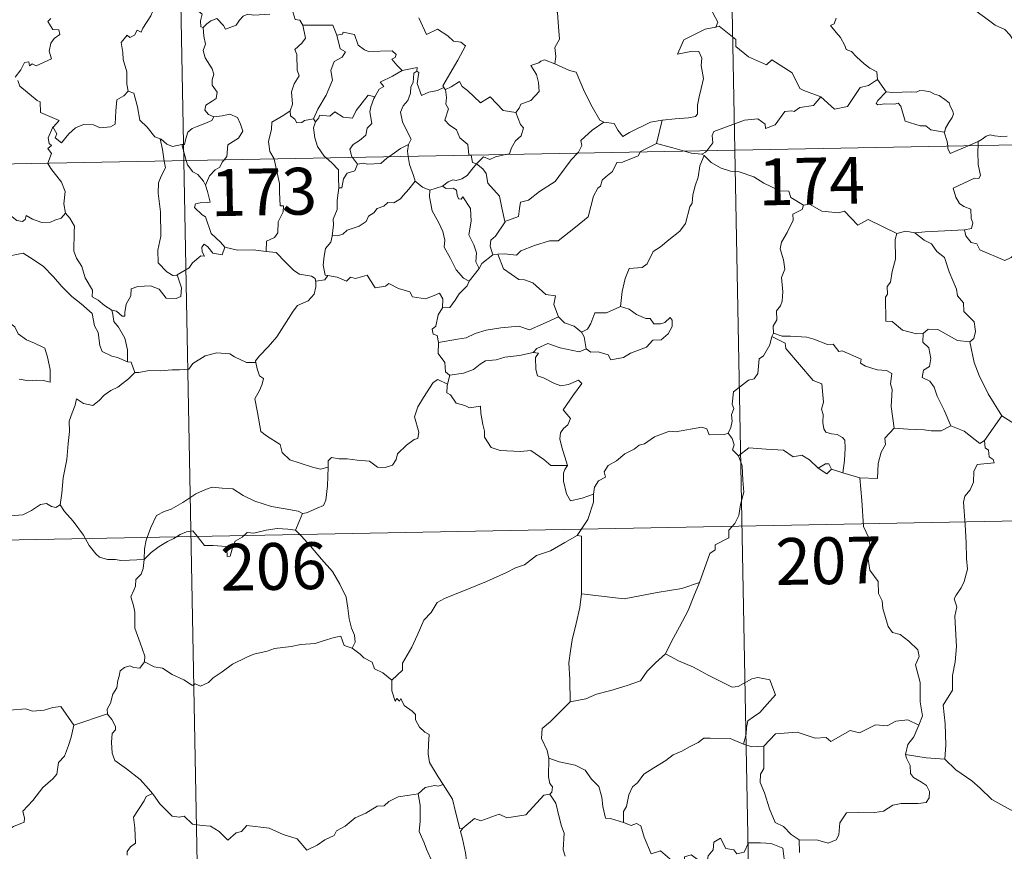
# Model space of a CAD drawing. Units: metres. Extents: x 631858 to 636369, y 4655246 to 4658300.
# Drawn here: x 632290 to 632447, y 4657197 to 4657330 of the extents above; entities that cross this region are included whole.
import ezdxf
from ezdxf.enums import TextEntityAlignment as Align

# ---------------------------------------------------------------- set-up
doc = ezdxf.new("R2010")
doc.units = ezdxf.units.M
doc.header["$MEASUREMENT"] = 0
doc.layers.add('Level 63', color=7, linetype='Continuous', lineweight=0)
doc.styles.add('Arial', font='ARIAL.TTF', dxfattribs={"height": 0.2})

msp = doc.modelspace()

# ---------------------------------------------------------------- linework, layer by layer
at = {"layer": 'Level 63', "linetype": 'Continuous', "lineweight": 0}
for points in [[(632399.75, 4657549.9), (632404.33, 4657309.01)], [(632311.48, 4657548.23), (632316.06, 4657307.34)], [(632374.97, 4657343.91), (632374.41, 4657344.13), (632373.6, 4657343.28), (632372.82, 4657341.5), (632371.94, 4657340.27), (632372.31, 4657339.22), (632372.61, 4657338.04), (632371.93, 4657336.28), (632372.52, 4657334.8), (632374.02, 4657332.66), (632375.94, 4657331.06), (632376.09, 4657328.78), (632376.22, 4657326.81), (632375.49, 4657325.48), (632375.67, 4657324.02), (632375.49, 4657322.88), (632375.5, 4657322.87)], [(632450.14, 4657325.03), (632449.52, 4657325.69), (632448.35, 4657327.52), (632447.53, 4657328.35), (632446.01, 4657329.05), (632444.28, 4657330.35), (632442.58, 4657331.56), (632440.29, 4657333.23), (632438.2, 4657334.74), (632436.04, 4657335.85), (632435.05, 4657336.29), (632434.04, 4657335.96), (632433.05, 4657336.33), (632431.92, 4657336.54), (632431.63, 4657337.43), (632431.52, 4657338.03), (632430.38, 4657338.9), (632428.45, 4657340.04), (632426.74, 4657340.98)], [(632316.96, 4657334.48), (632317.53, 4657333.43), (632318.03, 4657332.46), (632318.05, 4657331.54), (632319, 4657330.81), (632318.76, 4657329.76), (632318.81, 4657328.81), (632319.17, 4657328.67)], [(632311.99, 4657334.21), (632311.98, 4657334.2), (632311.61, 4657332.49), (632310.79, 4657330.54), (632309.52, 4657328.57), (632309.23, 4657327.91), (632308.6, 4657328.27), (632308.18, 4657327.43), (632307.44, 4657327.07), (632307.02, 4657327.46), (632306.03, 4657326.25), (632306.29, 4657324.66), (632306.38, 4657323.55), (632306.94, 4657321.55), (632306.94, 4657319.62), (632307.16, 4657318.5)], [(632399.96, 4657332.72), (632400.47, 4657331.85), (632400.83, 4657330.91), (632401.58, 4657329.51), (632401.29, 4657328.74)], [(632333.45, 4657331.54), (632333.92, 4657329.96), (632334.65, 4657329.85), (632335.11, 4657329.03)], [(632294.78, 4657330.13), (632294.32, 4657329.63), (632295.1, 4657328.37), (632296.06, 4657328.28), (632296.22, 4657327.54), (632295.3, 4657326.94), (632294.77, 4657326.15), (632294.51, 4657324.88), (632294.9, 4657323.67), (632292.43, 4657322.56), (632291.78, 4657322.84), (632291.34, 4657322.56), (632291.25, 4657323.16), (632290.55, 4657323.08), (632289.96, 4657321.89), (632289.04, 4657320.71)], [(632319.17, 4657328.67), (632319.74, 4657329.25), (632320.4, 4657329.77), (632321.35, 4657330.14), (632322.45, 4657328.99), (632322.74, 4657328.4), (632324.47, 4657329.03), (632325, 4657329.85), (632325.56, 4657330.49), (632326.34, 4657330.8), (632327.28, 4657330.63), (632329.84, 4657330.81)], [(632353.72, 4657330.25), (632354.94, 4657327.53), (632356.71, 4657328.39), (632358.37, 4657327.33), (632359.28, 4657326.48), (632360.46, 4657326.34), (632361.17, 4657325.76), (632359.94, 4657323.43), (632357.57, 4657319.31), (632357.72, 4657319.08)], [(632420.52, 4657330.16), (632420.22, 4657329.29), (632419.66, 4657328.99)], [(632319.17, 4657328.67), (632319.26, 4657327.28), (632319.56, 4657326.02), (632319.18, 4657325.01), (632319.5, 4657323.8), (632320.59, 4657322.06), (632320.87, 4657321.21), (632320.6, 4657320.28), (632320.64, 4657319.46), (632321.44, 4657318.31), (632321.26, 4657317.32), (632320.62, 4657316.85), (632319.59, 4657316.25), (632319.45, 4657315.44), (632320, 4657314.74), (632320.86, 4657314.38), (632320.9, 4657314.38)], [(632335.11, 4657329.03), (632335.56, 4657326.96), (632334.96, 4657326.16), (632333.87, 4657325.15), (632334.18, 4657324.35), (632334.21, 4657321.86), (632334.57, 4657320.92), (632333.74, 4657319.64), (632333.31, 4657318.39), (632333.46, 4657316.4), (632333.13, 4657315.35)], [(632335.11, 4657329.03), (632339.96, 4657329.05), (632340.58, 4657327.46)], [(632340.58, 4657327.46), (632341.47, 4657327.59), (632341.6, 4657327.95), (632343.39, 4657327.55), (632344, 4657325.85), (632344.99, 4657325.09), (632345.64, 4657324.84), (632349.43, 4657324.93), (632350.1, 4657324.37), (632349.93, 4657323.88), (632349.36, 4657323.58), (632350.17, 4657322.63), (632351.06, 4657321.79)], [(632401.29, 4657328.74), (632401.25, 4657328.73), (632399.57, 4657328.42), (632396.17, 4657326.72), (632395.12, 4657324.41), (632397.52, 4657324.91), (632398.53, 4657324.81), (632399.03, 4657323.76), (632398.93, 4657322.61), (632399.31, 4657320.51), (632398.92, 4657318.93), (632398.6, 4657317.55), (632398.34, 4657316.26), (632398.35, 4657314.79), (632398, 4657314.41), (632396.92, 4657314.22), (632394.78, 4657314.06), (632392.69, 4657313.81)], [(632418.09, 4657317.59), (632415.36, 4657318.59), (632414.7, 4657318.9), (632413.52, 4657321.4), (632410.26, 4657323.48), (632409.36, 4657322.67), (632406.53, 4657324), (632404.5, 4657325.64), (632404.45, 4657326.77), (632401.79, 4657328.87), (632401.29, 4657328.74)], [(632419.66, 4657328.99), (632420.56, 4657327.89), (632421.24, 4657327.09), (632421.93, 4657325.81), (632422.15, 4657325.15), (632422.98, 4657324.85), (632423.81, 4657324), (632425.01, 4657322.83), (632425.96, 4657322.15), (632427.03, 4657321.59), (632427.18, 4657320.34)], [(632340.58, 4657327.46), (632341.11, 4657325.27), (632341.96, 4657324.79), (632341.44, 4657323.9), (632340.14, 4657323.21), (632339.62, 4657321.77), (632339.87, 4657320.25), (632338.89, 4657317.83), (632337.56, 4657315.58), (632336.86, 4657314.02)], [(632375.5, 4657322.87), (632373.84, 4657323.52), (632373.24, 4657323.3), (632372.91, 4657323.04), (632371.64, 4657322.59), (632372.53, 4657321.16), (632372.87, 4657319.84), (632372.96, 4657318.43), (632371.66, 4657316.99), (632370.03, 4657316.39), (632369.77, 4657315.75), (632369.22, 4657315.07)], [(632351.06, 4657321.79), (632349.5, 4657320.86), (632347.53, 4657319.93), (632348.1, 4657319.21), (632347.34, 4657318.78), (632346.66, 4657317.55)], [(632353.39, 4657321.7), (632352.89, 4657321.36), (632352.79, 4657319.86), (632352.43, 4657319.15), (632352.38, 4657318.15), (632351.97, 4657316.96), (632351.2, 4657316.13), (632350.78, 4657315.12), (632351.08, 4657313.58), (632351.77, 4657312.12), (632352.47, 4657310.77), (632352.06, 4657309.93)], [(632351.06, 4657321.79), (632353.44, 4657322.28), (632353.39, 4657321.7)], [(632357.72, 4657319.08), (632356.7, 4657318.56), (632355.31, 4657318.33), (632354.12, 4657317.8), (632353.45, 4657319.71), (632353.7, 4657321.46), (632353.39, 4657321.7)], [(632375.5, 4657322.87), (632377.86, 4657321.79), (632378.91, 4657321.5), (632380.26, 4657318.35), (632381.49, 4657315.97), (632382.69, 4657313.82), (632383.35, 4657313.5)], [(632289.51, 4657320.21), (632289.83, 4657319.27), (632292.58, 4657317), (632293.06, 4657316.75), (632293.14, 4657315.07), (632296.12, 4657313.77), (632295.19, 4657312.76), (632295.04, 4657312.61)], [(632418.09, 4657317.59), (632420.3, 4657315.57), (632422.36, 4657316.02), (632424.38, 4657319.06), (632425.7, 4657319.38), (632427.18, 4657320.34)], [(632427.18, 4657320.34), (632428.55, 4657318.39)], [(632295.04, 4657312.61), (632295.1, 4657312.75), (632295.74, 4657311.65), (632295.47, 4657310.99), (632296.48, 4657310.21), (632297.65, 4657311.62), (632298.74, 4657312.61), (632300.02, 4657313.13), (632301.6, 4657313.11), (632302.7, 4657312.6), (632304.31, 4657312.78), (632305.1, 4657313.19), (632305.21, 4657315.35), (632305.35, 4657317.07), (632306.47, 4657317.73), (632307.16, 4657318.5)], [(632307.16, 4657318.5), (632308.06, 4657318.17), (632308.64, 4657315.97), (632309.04, 4657313.85), (632310.21, 4657312.73), (632311.44, 4657311.15), (632312.3, 4657310.85)], [(632357.72, 4657319.08), (632357.94, 4657318.74), (632357.97, 4657318.75)], [(632357.97, 4657318.75), (632358.15, 4657317.44), (632358.03, 4657316.38), (632358.46, 4657315.65), (632357.88, 4657313.82), (632358.55, 4657313.07), (632359.72, 4657312.28), (632360.28, 4657311), (632361.55, 4657309.94), (632361.7, 4657308.26), (632362.06, 4657308.25), (632362.07, 4657308.21)], [(632357.97, 4657318.75), (632358.91, 4657319.16), (632360.21, 4657320.04), (632360.64, 4657319.25), (632361.48, 4657318.61), (632363.57, 4657316.61), (632365.15, 4657317.56), (632367.22, 4657315.4), (632369.22, 4657315.07)], [(632428.55, 4657318.39), (632429.55, 4657318.27), (632431.09, 4657318.34), (632432.63, 4657318.37), (632433.33, 4657318.31), (632433.92, 4657318.59), (632434.68, 4657318.51), (632435.6, 4657318.35), (632436.29, 4657318.02), (632437.02, 4657317.79), (632437.92, 4657317.12), (632438.65, 4657316.59), (632438.81, 4657316.07), (632439.19, 4657315.36), (632439.36, 4657314.87), (632439.14, 4657314.27), (632438.6, 4657313.47), (632438.03, 4657312.54), (632437.97, 4657312.02), (632437.82, 4657311.91)], [(632337.17, 4657313.56), (632337.71, 4657314.21), (632337.79, 4657314.63), (632339.48, 4657314.46), (632340.25, 4657315.14), (632341.59, 4657314.31), (632343.11, 4657314.17), (632343.65, 4657315.39), (632345.59, 4657317.81), (632346.66, 4657317.55)], [(632346.66, 4657317.55), (632346.52, 4657317.31), (632346.02, 4657315.99), (632345.87, 4657315.17), (632346.17, 4657313.32), (632345.43, 4657312.53), (632345.2, 4657311.44), (632344.2, 4657310.59), (632343.2, 4657309.91), (632342.68, 4657309.2), (632342.98, 4657307.97), (632343.08, 4657307.85)], [(632399.83, 4657308.93), (632400.81, 4657310.2), (632400.69, 4657311.37), (632400.94, 4657312), (632402.56, 4657312.58), (632405.85, 4657313.82), (632407.99, 4657314.02), (632409.18, 4657313.21), (632409.21, 4657312.51), (632410.76, 4657313.11), (632412.31, 4657315.23), (632413.42, 4657315.35), (632413.82, 4657315.22), (632414.75, 4657315.85), (632416.91, 4657316.18), (632418.09, 4657317.59)], [(632428.55, 4657318.39), (632427.2, 4657316.98), (632426.94, 4657316.51), (632427.2, 4657316.27), (632428.35, 4657316.44), (632429.91, 4657316.38), (632430.47, 4657316.55), (632430.9, 4657316.07), (632431.59, 4657313.69), (632434.02, 4657312.92), (632434.89, 4657312.9), (632435.68, 4657312.3), (632437.82, 4657311.91)], [(632333.13, 4657315.35), (632332.07, 4657314.61), (632330.16, 4657313.51), (632330.11, 4657312.37), (632329.65, 4657310.43), (632329.83, 4657308.83), (632330.53, 4657307.61)], [(632333.13, 4657315.35), (632333.14, 4657314.53), (632333.85, 4657314.01), (632334.15, 4657313.43), (632334.98, 4657313.45), (632335.4, 4657313.79), (632336.86, 4657314.02)], [(632139.53, 4657303.99), (632669.12, 4657314.03)], [(632320.9, 4657314.38), (632320.56, 4657313.78), (632319.46, 4657313.3), (632318.2, 4657312.82), (632317.39, 4657312.47), (632316.73, 4657311.89), (632316.35, 4657310.7), (632316.16, 4657309.94), (632315.76, 4657309.91)], [(632320.9, 4657314.38), (632322.2, 4657314.5), (632323.42, 4657314.81), (632324.67, 4657314.25), (632325.14, 4657313.2), (632325.53, 4657312.08), (632324.83, 4657310.93), (632323.1, 4657309.87), (632322.98, 4657308), (632322.54, 4657307.46)], [(632336.86, 4657314.02), (632337.17, 4657313.56)], [(632369.22, 4657315.07), (632369.98, 4657313.13), (632370.45, 4657312.59), (632370.11, 4657311.34), (632369.18, 4657310.52), (632368.55, 4657309.39), (632368.24, 4657308.46), (632367.61, 4657308.32)], [(632383.35, 4657313.5), (632385, 4657313.29), (632385.59, 4657312.24), (632386.39, 4657311.24), (632387.47, 4657311.84), (632390.79, 4657313.49), (632392.69, 4657313.81)], [(632392.69, 4657313.81), (632391.76, 4657310.11)], [(632294.3, 4657306.93), (632294.87, 4657308.47), (632294.28, 4657309.3), (632294.9, 4657309.75), (632294.51, 4657310.11), (632294.34, 4657311), (632295.04, 4657312.61)], [(632337.17, 4657313.56), (632336.82, 4657312.6), (632337.05, 4657311.02), (632337.46, 4657309.59), (632338.56, 4657308.07), (632338.89, 4657307.77)], [(632379.14, 4657308.53), (632379.3, 4657308.7), (632379.83, 4657309.78), (632379.64, 4657310.55), (632381.49, 4657312.21), (632383.35, 4657313.5)], [(632312.3, 4657310.85), (632312.44, 4657310.81), (632313.38, 4657309.96), (632314.26, 4657309.6), (632315.76, 4657309.91)], [(632312.3, 4657310.85), (632312.65, 4657309.13), (632312.94, 4657307.28)], [(632437.82, 4657311.91), (632438.33, 4657310.41), (632438.4, 4657309.66)], [(632443.31, 4657310.42), (632443.95, 4657310.79), (632444.58, 4657311.28), (632445.2, 4657311.46), (632445.88, 4657311.31), (632446.9, 4657311.23), (632447.93, 4657311.25)], [(632315.76, 4657309.91), (632316.46, 4657307.35)], [(632348.88, 4657307.96), (632349.8, 4657308.58), (632350.79, 4657309.3), (632352.06, 4657309.93)], [(632352.06, 4657309.93), (632352.06, 4657309.91), (632351.87, 4657308.89), (632352, 4657308.02)], [(632391.76, 4657310.11), (632389.23, 4657308.81), (632389.18, 4657308.73)], [(632396.28, 4657308.86), (632394.36, 4657309.41), (632391.76, 4657310.11)], [(632438.4, 4657309.66), (632438.43, 4657309.28), (632438.79, 4657308.47), (632441.69, 4657309.72)], [(632443.26, 4657309.75), (632443.21, 4657308.86), (632443.26, 4657306.72), (632443.64, 4657304.99), (632443.39, 4657304.49), (632442.68, 4657304.55), (632439.3, 4657302.96), (632439.73, 4657301.48), (632440.27, 4657300.49), (632441, 4657300.02), (632442.12, 4657299.57), (632442.18, 4657298.08), (632442.45, 4657297.39), (632442.24, 4657296.49), (632441.12, 4657296.26)], [(632441.69, 4657309.72), (632443.31, 4657310.42)], [(632443.31, 4657310.42), (632443.26, 4657309.75)], [(632322.54, 4657307.46), (632322.23, 4657307.08), (632321.85, 4657306.28), (632321.08, 4657305.9), (632320.18, 4657304.93), (632319.57, 4657303.41)], [(632330.53, 4657307.61), (632330.56, 4657307.56), (632331.4, 4657303.71), (632331.37, 4657302.3), (632331.53, 4657300.12), (632332.04, 4657300.08), (632332, 4657299.16), (632331.2, 4657297.52), (632331.13, 4657295.76), (632330.58, 4657295.04), (632329.32, 4657294.42), (632329.28, 4657292.78)], [(632338.89, 4657307.77), (632339.77, 4657306.98), (632340.82, 4657305.85), (632340.85, 4657304.62), (632340.9, 4657302.99)], [(632343.08, 4657307.85), (632343.91, 4657306.77)], [(632343.91, 4657306.77), (632344.82, 4657306.94), (632345.51, 4657306.79), (632347.63, 4657306.89), (632348.64, 4657307.8), (632348.88, 4657307.96)], [(632352, 4657308.02), (632352.19, 4657306.75), (632352.86, 4657304.95), (632353.13, 4657304.07)], [(632362.07, 4657308.21), (632362.28, 4657307.04), (632362.92, 4657306.83)], [(632367.61, 4657308.32), (632366.01, 4657307.96), (632365.08, 4657307.52), (632364.04, 4657307.96), (632362.92, 4657306.83)], [(632389.18, 4657308.73), (632388.84, 4657308.14), (632386.34, 4657307.11), (632385.4, 4657307.06), (632384.71, 4657305.61), (632383.68, 4657304.76), (632383.09, 4657304.2), (632382.8, 4657303.28), (632382.35, 4657302.92), (632381.7, 4657301.67), (632380.85, 4657298.32), (632378.8, 4657296.71), (632376.01, 4657294.51), (632374.64, 4657294.48), (632372.25, 4657293.73), (632370.02, 4657292.91), (632369.35, 4657292.18), (632367.43, 4657292.39), (632366.38, 4657292.36)], [(632367.5, 4657297.58), (632369.68, 4657298.39), (632369.85, 4657299.69), (632369.98, 4657300.69), (632371.26, 4657301.01), (632373.05, 4657302.42), (632375.54, 4657304), (632376.15, 4657304.79), (632378.13, 4657307.45), (632379.14, 4657308.53)], [(632399.38, 4657308.17), (632398.72, 4657306.53), (632398.45, 4657304.69), (632397.94, 4657303.31), (632397.58, 4657301.87), (632397.5, 4657300.51), (632397.13, 4657299.94), (632396.4, 4657297.27), (632395.5, 4657296.06), (632393.73, 4657294.66), (632392.4, 4657293.52), (632391.22, 4657292.77), (632390.29, 4657290.79), (632389.46, 4657290.22), (632387.41, 4657290.08), (632386.74, 4657288.47), (632386.28, 4657286.37), (632386.01, 4657283.98)], [(632399.03, 4657308.39), (632397.33, 4657308.56), (632396.28, 4657308.86)], [(632399.03, 4657308.39), (632399.64, 4657308.68), (632399.83, 4657308.93)], [(632399.38, 4657308.17), (632399.03, 4657308.39)], [(632415.31, 4657300.21), (632413.31, 4657301.43), (632412.98, 4657302.47), (632411.53, 4657302.52), (632408.97, 4657303.73), (632407.38, 4657304.73), (632405.01, 4657305.56), (632403.62, 4657305.64), (632402.14, 4657306.15), (632400.52, 4657307.05), (632399.38, 4657308.17)], [(632404.33, 4657309.01), (632410.05, 4657007.9)], [(632297.15, 4657298.93), (632296.88, 4657300.44), (632297.05, 4657302.38), (632296.5, 4657303.89), (632294.76, 4657306.11), (632294.28, 4657306.88), (632294.3, 4657306.93)], [(632312.94, 4657307.28), (632313.12, 4657306.2), (632312.46, 4657304.85), (632312.01, 4657303.81), (632311.98, 4657302.16), (632312.36, 4657299.16), (632312.39, 4657295.25), (632311.9, 4657292.98), (632311.95, 4657290.95), (632313.38, 4657289.54), (632314.31, 4657288.92), (632315.08, 4657288.9)], [(632316.06, 4657307.34), (632321.78, 4657006.23)], [(632316.46, 4657307.35), (632316.65, 4657306.65), (632317.5, 4657305.58), (632318.33, 4657305.13), (632319.25, 4657304.07), (632319.57, 4657303.41)], [(632343.91, 4657306.77), (632343.45, 4657305.69), (632342.24, 4657305.33), (632341.63, 4657304.43), (632341.38, 4657303.01), (632340.9, 4657302.99)], [(632362.92, 4657306.83), (632362.21, 4657305.94), (632361.45, 4657304.98), (632360.58, 4657304.43), (632359.7, 4657304.17), (632359.16, 4657304.25), (632358.42, 4657303.93), (632357.52, 4657303.26)], [(632367.5, 4657297.58), (632367.02, 4657299.78), (632366.62, 4657301.65), (632364.74, 4657303.72), (632364.47, 4657305.31), (632363.98, 4657306.03), (632362.92, 4657306.83)], [(632275.86, 4657304.3), (632275.96, 4657304.12), (632277.1, 4657303.45), (632278.32, 4657303.02), (632279.56, 4657303.15), (632280.18, 4657302.58), (632280.47, 4657301.99), (632281.35, 4657302.04), (632282.42, 4657301.97), (632285.22, 4657300.77), (632287.56, 4657299.15), (632289.31, 4657297.78), (632290.25, 4657297.6), (632290.64, 4657297.94), (632290.84, 4657298.57), (632291.83, 4657297.97), (632293.34, 4657297.42), (632294.74, 4657297.49), (632295.44, 4657297.82), (632296.43, 4657298.15), (632297.15, 4657298.93)], [(632319.57, 4657303.41), (632319.85, 4657302.41), (632320.28, 4657300.71), (632319.81, 4657300.64), (632318.7, 4657300.59), (632317.92, 4657300.44), (632317.77, 4657299.85), (632319.01, 4657298.68), (632319.54, 4657298.37), (632320.45, 4657295.69), (632321.97, 4657294.26), (632322.63, 4657293.49)], [(632353.13, 4657304.07), (632352.09, 4657302.78), (632351.18, 4657301.74), (632350.8, 4657301.21), (632349.68, 4657300.61), (632348.76, 4657300.65), (632348.11, 4657300.05), (632347.06, 4657299.67), (632346.5, 4657299.01), (632345.66, 4657298.47), (632345.28, 4657297.58), (632344.17, 4657296.87), (632342.21, 4657296.21), (632341.53, 4657295.59), (632340.68, 4657295.28), (632339.88, 4657295.38), (632339.85, 4657295.25)], [(632340.9, 4657302.99), (632340.77, 4657302.18), (632340.62, 4657300.97), (632340.63, 4657299.53), (632340, 4657297.98), (632340.05, 4657297.06), (632339.85, 4657295.25)], [(632353.13, 4657304.07), (632354.31, 4657303.1), (632355.46, 4657302.62)], [(632355.46, 4657302.62), (632357.52, 4657303.26)], [(632357.52, 4657303.26), (632358.1, 4657302.88), (632359.19, 4657302.91), (632359.76, 4657302.63), (632359.83, 4657301.8), (632360.06, 4657301.24), (632360.48, 4657301.17), (632360.76, 4657301.55), (632362, 4657299.68), (632362.1, 4657297.65), (632361.74, 4657295.45), (632362.54, 4657293.87), (632362.92, 4657292.57), (632362.84, 4657291.14), (632363.36, 4657290.06)], [(632355.46, 4657302.62), (632355.42, 4657301.57), (632355.83, 4657299.29), (632356.93, 4657297.36), (632357.56, 4657296), (632357.86, 4657294.63), (632357.78, 4657293.47), (632358.8, 4657291.67), (632359.71, 4657289.83), (632360.85, 4657288.52), (632361.76, 4657288.03)], [(632415.31, 4657300.21), (632415.11, 4657299.52), (632413.58, 4657298.75), (632413.65, 4657297.8), (632412.7, 4657295.82), (632411.81, 4657294.31), (632411.6, 4657293.21), (632412.1, 4657291.45), (632412.33, 4657289.94), (632411.78, 4657288.63), (632412.02, 4657286.34), (632411.92, 4657284.82), (632411.64, 4657284.08), (632411.01, 4657283.26), (632411.04, 4657281.84), (632410.47, 4657280.81), (632410.53, 4657279.73)], [(632430.28, 4657295.67), (632425.67, 4657297.92), (632424, 4657297), (632421.89, 4657299.25), (632420.9, 4657298.98), (632418.26, 4657299.26), (632416.27, 4657300.35), (632415.31, 4657300.21)], [(632304.57, 4657283.37), (632303.39, 4657284.15), (632302.35, 4657284.97), (632301.4, 4657285.51), (632301.47, 4657286.57), (632300.29, 4657288.58), (632299.76, 4657290.37), (632298.9, 4657291.73), (632298.46, 4657292.82), (632298.53, 4657295.92), (632298.58, 4657296.86), (632297.81, 4657298.15), (632297.15, 4657298.93)], [(632365.56, 4657292.25), (632365.12, 4657293.62), (632365.26, 4657294.58), (632365.99, 4657295.25), (632367.51, 4657297.53), (632367.5, 4657297.58)], [(632339.85, 4657295.25), (632339.62, 4657294.3), (632338.74, 4657293.26), (632338.57, 4657292.04), (632338.4, 4657290.6), (632338.73, 4657288.98), (632339.13, 4657288.92)], [(632430.28, 4657295.67), (632430, 4657294.7), (632430.04, 4657291.56), (632429.51, 4657289.57), (632429.24, 4657287.85), (632428.73, 4657287.16), (632428.79, 4657285.97), (632428.44, 4657285.46), (632428.52, 4657281.63), (632429.5, 4657281.55), (632431.19, 4657280.2), (632433.42, 4657279.61), (632434.49, 4657279.67)], [(632433.13, 4657295.78), (632431.68, 4657296.07), (632430.28, 4657295.67)], [(632441.12, 4657296.26), (632437.94, 4657296.09), (632434.79, 4657295.94), (632433.13, 4657295.78)], [(632433.13, 4657295.78), (632434.62, 4657294.6), (632435.8, 4657294.03), (632436.64, 4657292.81), (632437.9, 4657291.82), (632438.66, 4657289.54), (632439.81, 4657286.74), (632440, 4657285.68), (632440.92, 4657284.58), (632441.01, 4657283.18), (632442.64, 4657281.5), (632442.83, 4657279.96), (632442.59, 4657278.83), (632441.95, 4657278.31)], [(632449.41, 4657292.72), (632448.55, 4657291.85), (632447.54, 4657291.35), (632443.56, 4657293.04), (632443.06, 4657294.03), (632442.18, 4657294.25), (632441.3, 4657295.31), (632441.12, 4657296.26)], [(632322.63, 4657293.49), (632322.2, 4657292.28), (632320.74, 4657292.51), (632319.92, 4657293.55), (632319.35, 4657293.98), (632318.95, 4657293.51), (632319, 4657292.73), (632319.37, 4657292.05), (632318.8, 4657292.07), (632317.46, 4657291), (632316.94, 4657290.17), (632315.03, 4657289.06), (632315.08, 4657288.9)], [(632329.28, 4657292.78), (632327.16, 4657293.04), (632324.66, 4657293), (632322.63, 4657293.49)], [(632284.56, 4657289.63), (632285.13, 4657291.08), (632286.23, 4657291.33), (632287.19, 4657291.35), (632287.58, 4657291.93), (632289, 4657292.25), (632290.34, 4657292.52), (632291.53, 4657291.8), (632293.55, 4657290.45), (632295.23, 4657288.74), (632296.56, 4657287.2), (632298.15, 4657285.59), (632299.61, 4657284.43), (632301.4, 4657282.85), (632301.75, 4657280.89), (632302.34, 4657279.79), (632302.63, 4657277.74), (632303, 4657276.77), (632304.54, 4657276), (632305.45, 4657275.82), (632307.06, 4657275.09)], [(632329.28, 4657292.78), (632330.87, 4657292.64), (632332.37, 4657291.08), (632333.69, 4657289.75), (632334.61, 4657289.14), (632336.5, 4657288.83), (632337.1, 4657288.47), (632337.23, 4657287.85)], [(632365.56, 4657292.25), (632363.8, 4657290.87), (632363.36, 4657290.06)], [(632366.38, 4657292.36), (632365.56, 4657292.25)], [(632376.06, 4657282.31), (632375.32, 4657284.28), (632375.61, 4657285.67), (632374.03, 4657285.92), (632371.98, 4657287.75), (632370.64, 4657288.24), (632369.74, 4657288.31), (632367.27, 4657290.03), (632366.38, 4657292.36)], [(632284.56, 4657289.63), (632285.59, 4657288.15), (632285.14, 4657286.93), (632284.97, 4657285.88), (632285.22, 4657284.84), (632286, 4657284.18), (632286.74, 4657282.71), (632287.33, 4657282.01), (632289.01, 4657280.7), (632289.56, 4657279.62), (632290.87, 4657278.64), (632292.17, 4657278.11), (632293.81, 4657277.28), (632294.24, 4657275.85), (632294.66, 4657273.89), (632294.65, 4657271.86), (632293.6, 4657272.14), (632292.51, 4657272.2), (632291.23, 4657272.08), (632289.73, 4657272.31)], [(632315.08, 4657288.9), (632315.68, 4657286.97), (632315.62, 4657285.59), (632314.83, 4657285.26), (632313.25, 4657285.29), (632312.13, 4657286.78), (632310.74, 4657287.27), (632308.72, 4657287.2), (632307.65, 4657286.81), (632307.6, 4657285.68), (632306.82, 4657284.34), (632306.63, 4657283.03), (632306.65, 4657282.45), (632306.22, 4657282.44), (632305.28, 4657283.25), (632304.57, 4657283.37)], [(632339.13, 4657288.92), (632338.65, 4657288.27), (632337.24, 4657288.03), (632337.23, 4657287.85)], [(632339.13, 4657288.92), (632340.63, 4657288.7), (632342.11, 4657288.03), (632342.75, 4657288.7), (632343.58, 4657288.45), (632345.46, 4657289.01), (632346.71, 4657286.96), (632348.39, 4657287.22), (632348.89, 4657287.68), (632350.47, 4657286.85), (632352.29, 4657286.31), (632352.72, 4657285.52), (632354.79, 4657285.2), (632356.19, 4657285.74), (632357.02, 4657286.13), (632357.56, 4657285.23), (632357.51, 4657283.76)], [(632363.36, 4657290.06), (632361.77, 4657288.05), (632361.76, 4657288.03)], [(632337.23, 4657287.85), (632337.2, 4657287.13), (632336.95, 4657285.96), (632336, 4657284.86), (632334.26, 4657284.15), (632333.59, 4657283.22), (632332.49, 4657281.49), (632330.98, 4657279.13), (632329.56, 4657277.54), (632328.19, 4657276.1), (632327.55, 4657275.27), (632327.6, 4657275.01)], [(632361.76, 4657288.03), (632361.45, 4657287.31), (632360.18, 4657286)], [(632360.18, 4657286), (632359.54, 4657285), (632358.7, 4657283.8), (632357.51, 4657283.76)], [(632386.01, 4657283.98), (632383.74, 4657282.96), (632381.88, 4657282.98), (632381.27, 4657281.24), (632380.7, 4657280.34), (632379.78, 4657279.88)], [(632387.41, 4657283.55), (632386.01, 4657283.98)], [(632304.57, 4657283.37), (632304.73, 4657282.72), (632304.84, 4657281.6), (632305.6, 4657280.65), (632306.64, 4657278.89), (632307.08, 4657277.02), (632307.06, 4657275.09)], [(632357.51, 4657283.76), (632356.8, 4657282.66), (632356.44, 4657280.83), (632355.86, 4657280.37), (632356.01, 4657279.53), (632356.66, 4657279.31), (632356.87, 4657278.2)], [(632356.87, 4657278.2), (632359.9, 4657278.74), (632361.31, 4657278.94), (632362.74, 4657279.67), (632364.48, 4657280.2), (632366.82, 4657280.57), (632369.75, 4657280.85), (632371.44, 4657280.25), (632373.6, 4657281.18), (632376.06, 4657282.31)], [(632376.06, 4657282.31), (632377.04, 4657281.34), (632378.56, 4657280.82), (632379.78, 4657279.88)], [(632380.52, 4657277.2), (632381.28, 4657276.67), (632382.44, 4657276.71), (632384.03, 4657276.21), (632384.47, 4657275.45), (632386.48, 4657275.82), (632387.62, 4657276.48), (632390.15, 4657277.48), (632391.2, 4657278.56), (632392.5, 4657278.63), (632393.62, 4657279.58), (632394.29, 4657280.79), (632394.26, 4657281.79), (632393.98, 4657282.19), (632393.08, 4657281.44), (632392.4, 4657281.18), (632391.37, 4657281.21), (632390.74, 4657282.06), (632390.05, 4657282.03), (632388.58, 4657282.68), (632387.41, 4657283.55)], [(632379.78, 4657279.88), (632380.21, 4657279.11), (632380.52, 4657277.2)], [(632410.25, 4657279.17), (632409.92, 4657277.84), (632408.88, 4657276.08), (632408.23, 4657275.59), (632408.01, 4657273.25), (632407.4, 4657272.41), (632406.48, 4657272.16), (632404.09, 4657270.29), (632403.89, 4657268.31), (632404.13, 4657267.63), (632403.8, 4657266.63), (632403.9, 4657265.6), (632403.66, 4657264.61), (632403.27, 4657263.7)], [(632410.53, 4657279.73), (632410.25, 4657279.17)], [(632410.25, 4657279.17), (632412.37, 4657278.08), (632412.46, 4657277.23), (632416.86, 4657272.11), (632418.23, 4657271.6), (632418.49, 4657268.65), (632418.2, 4657267.53), (632418.45, 4657266.66), (632418.39, 4657265.4), (632418.55, 4657264.4), (632418.9, 4657263.87), (632419.82, 4657263.6), (632420.71, 4657263.48), (632421.57, 4657262.99), (632421.91, 4657262.55), (632421.98, 4657261.3), (632421.87, 4657259.3), (632421.6, 4657257.34)], [(632429.84, 4657264.47), (632429.37, 4657267.97), (632429.51, 4657270.68), (632429.25, 4657271.61), (632429.44, 4657273.25), (632428.61, 4657273.74), (632427.13, 4657273.81), (632425.23, 4657274.41), (632424.43, 4657274.89), (632424.57, 4657275.53), (632421.49, 4657276.9), (632420.95, 4657276.76), (632420.04, 4657277.94), (632419.15, 4657277.88), (632416.99, 4657278.73), (632415.83, 4657279.04), (632413.22, 4657279.2), (632411.87, 4657279.25), (632410.53, 4657279.73)], [(632434.49, 4657279.67), (632434.4, 4657278.27), (632435.36, 4657277.37), (632435.7, 4657275.62), (632435.51, 4657274.37), (632434.55, 4657273.78), (632434.31, 4657272.61), (632435.56, 4657271.99), (632436.24, 4657271.06), (632436.72, 4657269.63), (632437.85, 4657267.36), (632438.89, 4657264.87)], [(632434.49, 4657279.67), (632435.29, 4657280.37), (632436.84, 4657280.27), (632440, 4657278.54), (632441.95, 4657278.31)], [(632356.87, 4657278.2), (632356.82, 4657276.45), (632357.87, 4657275), (632357.98, 4657273.51), (632358.61, 4657272.95), (632358.65, 4657272.96)], [(632380.52, 4657277.2), (632379.38, 4657276.74), (632376.36, 4657277.37), (632374.39, 4657278.04), (632372.59, 4657277.25), (632372, 4657276.59)], [(632441.95, 4657278.31), (632442.62, 4657274.99), (632443.46, 4657272.9), (632444.9, 4657269.96), (632447.08, 4657266.44)], [(632308.25, 4657273.39), (632308.89, 4657273.42), (632310.55, 4657273.75), (632312.35, 4657273.69), (632314.2, 4657273.82), (632315.38, 4657273.85), (632316.87, 4657273.96), (632317.52, 4657274.85), (632319.48, 4657276.07), (632321.34, 4657276.53), (632323.42, 4657276.42), (632324.2, 4657275.92), (632326.13, 4657274.98), (632327.6, 4657275.01)], [(632358.65, 4657272.96), (632360.86, 4657273.32), (632362.44, 4657273.86), (632363.52, 4657274.76), (632364.38, 4657275.28), (632366.1, 4657275.43), (632367.47, 4657275.86), (632369.83, 4657276.11), (632372, 4657276.59)], [(632372, 4657276.59), (632372.88, 4657276.48), (632372.39, 4657275.81), (632372.46, 4657273.88), (632372.73, 4657272.88), (632373.67, 4657272.54), (632375.46, 4657271.66), (632376.45, 4657271.26), (632377.68, 4657271.48), (632379.27, 4657272.18), (632379.83, 4657271.65), (632378.49, 4657269.81), (632376.82, 4657267.44), (632378.02, 4657266.04), (632377.55, 4657265.02), (632376.9, 4657264.44), (632376.41, 4657263.75), (632376.3, 4657262.77), (632376.6, 4657261.46), (632377.52, 4657258.5), (632377.11, 4657257.88), (632377.1, 4657257.85)], [(632307.06, 4657275.09), (632307.63, 4657275.08), (632308.25, 4657273.39)], [(632327.6, 4657275.01), (632327.82, 4657273.97), (632328.18, 4657272.87), (632328.84, 4657272.45), (632328.61, 4657271.55), (632328.18, 4657270.54), (632327.46, 4657269.2), (632327.87, 4657266.98), (632328.39, 4657263.97), (632329.33, 4657263.27), (632331.5, 4657261.87), (632331.85, 4657260.6), (632333.04, 4657259.42), (632334.7, 4657258.87), (632336.67, 4657258.25), (632337.97, 4657257.93), (632339.17, 4657258.25)], [(632308.25, 4657273.39), (632307.2, 4657272.37), (632306.25, 4657271.62), (632305.52, 4657271.07), (632304.36, 4657270.51), (632303.33, 4657269.77), (632302.5, 4657268.91), (632301.52, 4657268.09), (632300, 4657268.44), (632298.87, 4657269.16), (632298.66, 4657268.16), (632298.17, 4657266.94), (632297.69, 4657265.63), (632297.79, 4657263.93), (632297.56, 4657262.05), (632297.32, 4657259.44), (632296.77, 4657256.51), (632296.54, 4657254.08), (632296.29, 4657252.2)], [(632358.65, 4657272.96), (632358.3, 4657271.52)], [(632339.17, 4657258.25), (632339.2, 4657259.27), (632339.75, 4657259.8), (632340.94, 4657259.58), (632342.24, 4657259.56), (632343.85, 4657259.38), (632345.8, 4657259.21), (632347.1, 4657258.21), (632348.33, 4657258.18), (632349.51, 4657258.56), (632350.09, 4657259.46), (632350.31, 4657260.36), (632351.73, 4657261.78), (632352.98, 4657262.66), (632353.57, 4657262.83), (632353.72, 4657263.87), (632353.02, 4657266.29), (632353.53, 4657267.9), (632354.44, 4657269.42), (632356.01, 4657271.81), (632356.74, 4657272.26), (632358.3, 4657271.52)], [(632358.3, 4657271.52), (632358.24, 4657271.25), (632358.21, 4657270.14), (632358.8, 4657269.82), (632359.67, 4657268.47), (632361.05, 4657268.09), (632361.83, 4657267.75), (632363.56, 4657268.02), (632363.62, 4657266.91), (632363.96, 4657265.09), (632364.21, 4657264), (632364.22, 4657263.04), (632365.3, 4657261.38), (632366.72, 4657260.91), (632369.98, 4657260.76), (632371.64, 4657260.89), (632373.71, 4657259.44), (632374.85, 4657258.53), (632377.52, 4657258.5), (632377.1, 4657257.85)], [(632447.08, 4657266.44), (632444.28, 4657262.49)], [(632456.98, 4657259.06), (632456.94, 4657261.61), (632457.72, 4657261.77), (632456.53, 4657263.15), (632455.12, 4657264.2), (632453.31, 4657264.86), (632452.29, 4657265.24), (632449.93, 4657265.06), (632448.69, 4657265.47), (632447.08, 4657266.44)], [(632438.89, 4657264.87), (632437.35, 4657264.04), (632435.76, 4657264.06), (632434.62, 4657264.2), (632432.06, 4657264.3), (632429.84, 4657264.47)], [(632444.28, 4657262.49), (632443.56, 4657262.01), (632441.05, 4657263.98), (632438.89, 4657264.87)], [(632381.68, 4657253.9), (632381.85, 4657255.03), (632382.48, 4657256.05), (632383.63, 4657256.64), (632383.38, 4657257.51), (632384.01, 4657258.51), (632385.38, 4657259.26), (632386.72, 4657260.37), (632388.18, 4657261.1), (632388.98, 4657261.74), (632389.85, 4657261.99), (632391.44, 4657263.07), (632393.84, 4657264), (632394.8, 4657263.91), (632399.02, 4657264.65), (632399.83, 4657264.39), (632400.2, 4657263.43), (632402.65, 4657263.49), (632403.27, 4657263.7)], [(632403.27, 4657263.7), (632403.87, 4657262.81), (632404.23, 4657261.83), (632403.95, 4657261.02), (632404.91, 4657260.05)], [(632429.84, 4657264.47), (632428.36, 4657262.86), (632428.42, 4657261.89), (632427.75, 4657260.63), (632427.28, 4657258.83), (632427.17, 4657256.41), (632424.32, 4657256.51)], [(632444.28, 4657262.49), (632444.39, 4657261.33), (632444.95, 4657260.98), (632445.04, 4657259.9), (632445.71, 4657259.48), (632445.86, 4657258.94), (632443.12, 4657258.64), (632442.58, 4657257.53), (632442.56, 4657255.85), (632441.98, 4657254.61), (632441.15, 4657253.61), (632440.94, 4657252.65), (632441.2, 4657248.98), (632441.34, 4657246.15), (632441.43, 4657243.6), (632441.55, 4657241.91), (632441.06, 4657239.91), (632440.56, 4657238.89), (632439.74, 4657237.73), (632439.46, 4657237.12), (632439.87, 4657235.85), (632439.56, 4657234.38), (632439.64, 4657232.32), (632439.8, 4657229.51), (632439.6, 4657227.06), (632439.18, 4657224.88), (632439.19, 4657222.52), (632437.68, 4657220.09), (632438.01, 4657217.09), (632438.13, 4657213.73), (632437.94, 4657211.43)], [(632417.66, 4657258.06), (632416.29, 4657259.43), (632415.02, 4657260.14), (632413.68, 4657259.89), (632412.13, 4657260.94), (632409.34, 4657261.13), (632406.56, 4657261.31), (632404.91, 4657260.05)], [(632404.91, 4657260.05), (632405.49, 4657258.47), (632405.61, 4657256.15), (632405.77, 4657254.25), (632405.22, 4657252.23), (632404.94, 4657250.5), (632404.34, 4657249.21), (632403.34, 4657248.14), (632403.33, 4657246.89), (632401.18, 4657245.81), (632401.16, 4657244.97), (632400.32, 4657244.43), (632398.66, 4657239.76)], [(632419.81, 4657257.91), (632419.37, 4657258.78), (632418.83, 4657258.76), (632417.66, 4657258.06)], [(632335.06, 4657250.81), (632335.73, 4657250.92), (632337.41, 4657251.69), (632338.42, 4657252.09), (632338.83, 4657252.93), (632339.08, 4657255.27), (632339.17, 4657258.25)], [(632377.1, 4657257.85), (632376.87, 4657257.28), (632376.9, 4657255.98), (632377.38, 4657253.99), (632378, 4657252.84), (632379.86, 4657253.29), (632381.68, 4657253.9)], [(632419.81, 4657257.91), (632419.05, 4657257.16), (632417.66, 4657258.06)], [(632421.6, 4657257.34), (632419.81, 4657257.91)], [(632424.32, 4657256.51), (632421.6, 4657257.34)], [(632433.78, 4657216.88), (632434.36, 4657218.37), (632433.97, 4657220.62), (632433.99, 4657223.74), (632433.26, 4657226.55), (632433.84, 4657227.92), (632433.64, 4657228.95), (632432.18, 4657230.36), (632430.78, 4657231.41), (632429.59, 4657231.73), (632428.85, 4657232.71), (632427.99, 4657235.61), (632427.91, 4657236.83), (632427.3, 4657237.97), (632427.26, 4657239.93), (632425.91, 4657241.74), (632425.58, 4657244.19), (632426.04, 4657245.01), (632425.8, 4657246.92), (632424.91, 4657248.72), (632424.66, 4657252.87), (632424.32, 4657256.51)], [(632309.7, 4657243.43), (632309.79, 4657245.17), (632310.02, 4657246.56), (632310.78, 4657248.58), (632311.72, 4657250.5), (632312.91, 4657251.11), (632314.06, 4657251.53), (632315.93, 4657252.59), (632318.01, 4657253.95), (632319.53, 4657254.66), (632320.64, 4657255.03), (632322.24, 4657254.87), (632323.9, 4657254.75), (632325.58, 4657253.72), (632327.44, 4657252.77), (632330.12, 4657251.95), (632332.33, 4657251.54), (632334.4, 4657251.17), (632335.06, 4657250.81)], [(632379.08, 4657247.27), (632380.79, 4657249.86), (632381.69, 4657252.65), (632381.68, 4657253.9)], [(632286.28, 4657253.71), (632286.5, 4657253.37), (632286.53, 4657251.86), (632287.1, 4657250.69), (632288.24, 4657250.46), (632290.31, 4657250.61), (632291.69, 4657251.29), (632293.14, 4657252.27), (632294.09, 4657252.39), (632294.9, 4657251.91), (632295.6, 4657251.76), (632296.29, 4657252.2)], [(632140.67, 4657243.77), (632582, 4657252.14)], [(632296.29, 4657252.2), (632296.94, 4657251.14), (632298.36, 4657249.6), (632300, 4657247.34), (632300.92, 4657245.7), (632301.96, 4657244.37), (632302.58, 4657243.84), (632303.85, 4657243.42), (632305.14, 4657243.44), (632305.98, 4657243.3), (632307.4, 4657243.31), (632309.7, 4657243.43)], [(632335.06, 4657250.81), (632334.55, 4657249.51), (632333.96, 4657248.12)], [(632309.7, 4657243.43), (632310.82, 4657244.54), (632312.11, 4657245.51), (632313.48, 4657246.31), (632314.5, 4657246.81), (632315.49, 4657247.45), (632316.48, 4657247.87), (632317.51, 4657248.04), (632318.2, 4657247.17), (632319.4, 4657245.67), (632320.79, 4657245.67), (632322.84, 4657245.55), (632322.98, 4657245.21), (632323.03, 4657243.93), (632323.5, 4657243.99), (632323.87, 4657245.33), (632324.3, 4657246.39), (632325.44, 4657247.01), (632326.24, 4657247.75), (632327.3, 4657247.68), (632329.24, 4657248.15), (632331.01, 4657248.42), (632332.72, 4657248.28), (632333.96, 4657248.12)], [(632333.96, 4657248.12), (632334.86, 4657247.22), (632336.34, 4657245.6), (632338.11, 4657243.51), (632339.9, 4657241.53), (632341.06, 4657239.49), (632342.07, 4657237.39), (632342.34, 4657235.67), (632342.56, 4657233.96), (632342.95, 4657232.44), (632343.42, 4657231.33), (632343.54, 4657230.22), (632343.01, 4657229.26)], [(632379.08, 4657247.27), (632377.11, 4657246.16), (632374.78, 4657244.83), (632372.57, 4657244.09), (632370.65, 4657242.6), (632369.18, 4657242.1), (632367.77, 4657241.35), (632364.55, 4657239.94), (632361.68, 4657238.72), (632357.82, 4657237.19), (632356.62, 4657236.58), (632355.68, 4657234.95), (632354.51, 4657233.75), (632353.45, 4657231.28), (632352.59, 4657229.39), (632351.08, 4657226.85), (632351.12, 4657225.69), (632349.37, 4657224.12)], [(632379.77, 4657237.94), (632379.76, 4657247.17), (632379.08, 4657247.27)], [(632309.8, 4657227.05), (632309.85, 4657227.94), (632309.1, 4657230.11), (632308.22, 4657232.42), (632308.22, 4657234.98), (632308.04, 4657236.08), (632307.6, 4657237.47), (632308.05, 4657238.52), (632308.32, 4657239.18), (632308.38, 4657240.24), (632309.24, 4657241.12), (632309.56, 4657241.98), (632309.7, 4657243.43)], [(632398.66, 4657239.76), (632395.84, 4657238.81), (632391.87, 4657238.17), (632386.59, 4657237.16), (632379.77, 4657237.94)], [(632398.66, 4657239.76), (632397.76, 4657237.58), (632396.84, 4657235.28), (632395.45, 4657232.68), (632394.17, 4657230.31), (632393.2, 4657228.35)], [(632379.77, 4657237.94), (632379.5, 4657235.75), (632378.89, 4657233.17), (632378.26, 4657230.59), (632377.98, 4657228.79), (632377.72, 4657226.89), (632377.89, 4657224.24), (632377.96, 4657220.62)], [(632343.01, 4657229.26), (632341.73, 4657229.69), (632341.24, 4657231.14), (632340.16, 4657230.95), (632338.37, 4657230.43), (632337.09, 4657230), (632334.79, 4657229.8), (632333.26, 4657229.49), (632330.61, 4657229.18), (632329.4, 4657228.77), (632327.29, 4657228.3), (632326.16, 4657227.8), (632323.86, 4657226.69), (632322.21, 4657225.46), (632320.75, 4657224.48), (632320.03, 4657223.76), (632318.74, 4657223.17), (632317.87, 4657223.5), (632317.48, 4657223.25), (632316.05, 4657224.14), (632314.21, 4657225.03), (632312.64, 4657226.05), (632311.31, 4657226.26), (632309.8, 4657227.05)], [(632343.01, 4657229.26), (632344.32, 4657228.27), (632344.91, 4657227.71), (632346.21, 4657227.01), (632346.59, 4657225.92), (632347.92, 4657225.27), (632349.37, 4657224.12)], [(632309.8, 4657227.05), (632309.04, 4657226.02), (632308, 4657226.16), (632307.45, 4657226.41), (632306.55, 4657226.12), (632305.9, 4657225.59), (632305.74, 4657224.73), (632305.51, 4657224.08), (632305.35, 4657222.87), (632304.68, 4657221.85), (632304.32, 4657220.41), (632303.79, 4657219.49), (632303.85, 4657218.71)], [(632393.2, 4657228.35), (632391.62, 4657226.91), (632390.3, 4657225.53), (632389.2, 4657223.98), (632387.08, 4657223.27), (632384.48, 4657222.46), (632382.18, 4657221.86), (632380.46, 4657221.12), (632377.96, 4657220.62)], [(632393.2, 4657228.35), (632395.32, 4657227.21), (632397.67, 4657226.19), (632400.04, 4657224.89), (632403.87, 4657222.98), (632404.83, 4657223.12), (632407.02, 4657224.31), (632408, 4657224.52), (632409.9, 4657224.16), (632410.85, 4657221.74), (632409.47, 4657220.24), (632408.3, 4657218.94), (632407.33, 4657218.21), (632406.4, 4657217.57), (632406.21, 4657216.54), (632406.14, 4657215.47), (632405.69, 4657213.88)], [(632349.37, 4657224.12), (632349.39, 4657222.4), (632349.9, 4657220.73), (632350.17, 4657221.18), (632350.6, 4657220.74), (632350.84, 4657221.19), (632351.38, 4657220.07), (632352.66, 4657219.13), (632353.15, 4657218.59), (632353.19, 4657217.78), (632353.82, 4657216.59), (632354.65, 4657215.78), (632355.36, 4657215.38), (632355.26, 4657213.88), (632355.22, 4657212.32), (632355.44, 4657210.94), (632356.83, 4657208.62), (632357.59, 4657207.37)], [(632276.64, 4657223.81), (632277.93, 4657222.99), (632279.46, 4657221.33), (632281.18, 4657220.91), (632282.05, 4657220.24), (632283.59, 4657220.48), (632284.72, 4657220.47), (632285.52, 4657220.67), (632286.87, 4657219.81), (632288.18, 4657219.28), (632290.76, 4657219.53), (632291.84, 4657219.12), (632293.73, 4657219.33), (632295.08, 4657219.75), (632296.4, 4657219.87), (632298.47, 4657216.92)], [(632377.96, 4657220.62), (632376.41, 4657219.07), (632374.77, 4657217.48), (632373.46, 4657216.37), (632373.34, 4657214.76), (632374.24, 4657212.85), (632374.55, 4657211.64)], [(632298.47, 4657216.92), (632303.85, 4657218.71)], [(632303.85, 4657218.71), (632303.86, 4657218.69), (632304.56, 4657217.83), (632305.12, 4657216.69), (632305.11, 4657216.13), (632304.58, 4657215.55), (632304.47, 4657214.19), (632304.59, 4657212.42), (632305, 4657211.26), (632306.87, 4657209.88), (632309.06, 4657208.19), (632310.42, 4657206.68), (632311.05, 4657205.95)], [(632433.78, 4657216.88), (632432.03, 4657217.78), (632430.12, 4657217.54), (632428.73, 4657216.78), (632426.83, 4657216.95), (632424.26, 4657215.68), (632422.79, 4657216.02), (632419.68, 4657214.28), (632418.95, 4657214.93), (632417.2, 4657214.84), (632414.32, 4657215.77), (632410.84, 4657215.51), (632408.94, 4657213.56)], [(632274.7, 4657206.75), (632275.66, 4657205.91), (632275.98, 4657205.07), (632277.26, 4657202.91), (632278.89, 4657201.53), (632280.16, 4657200.48), (632281.98, 4657199.58), (632283.88, 4657197.85), (632284.77, 4657197.21), (632286.04, 4657198.5), (632287.34, 4657199.82), (632288.82, 4657200.69), (632290.49, 4657201.36), (632290.57, 4657201.99), (632290.3, 4657203.12), (632291.91, 4657204.82), (632293.48, 4657206.93), (632295.11, 4657208.3), (632295.73, 4657209.06), (632295.99, 4657210.92), (632296.99, 4657211.95), (632297.62, 4657213.62), (632298.01, 4657214.99), (632298.47, 4657216.92)], [(632431.66, 4657212.18), (632432.04, 4657213.82), (632432.96, 4657215.01), (632433.78, 4657216.88)], [(632405.69, 4657213.88), (632403.58, 4657214.77), (632400.36, 4657214.84), (632399.37, 4657214.81), (632398.47, 4657214.15), (632397.04, 4657213.42), (632395.81, 4657212.75), (632394.44, 4657212.15), (632393.24, 4657211.23), (632391.35, 4657210.05), (632389.76, 4657209.04), (632388.75, 4657207.67), (632387.91, 4657207.03), (632387.35, 4657205.73), (632386.97, 4657203.85), (632386.5, 4657203.08), (632386.51, 4657201.31)], [(632405.69, 4657213.88), (632407.05, 4657213.41), (632408.94, 4657213.56)], [(632408.94, 4657213.56), (632408.97, 4657209.94), (632408.45, 4657209.07), (632408.36, 4657207.7), (632409.08, 4657206.06), (632409.87, 4657203.48), (632410.78, 4657201.33), (632412.09, 4657200.64), (632413.35, 4657199.39), (632414.61, 4657198.54)], [(632374.55, 4657211.64), (632374.5, 4657208.65), (632374.69, 4657207.53), (632375.1, 4657207.02), (632375.01, 4657206.15), (632374.68, 4657205.87)], [(632386.51, 4657201.31), (632384.38, 4657201.93), (632383.62, 4657202.02), (632383.19, 4657203.86), (632383, 4657205.37), (632382.53, 4657207.09), (632381.37, 4657208.26), (632380.36, 4657209.68), (632378.76, 4657210.49), (632376.16, 4657211.05), (632374.55, 4657211.64)], [(632414.61, 4657198.54), (632417.61, 4657198.47), (632419.26, 4657197.99), (632420.56, 4657198.52), (632420.96, 4657199.35), (632421.12, 4657201.25), (632422.22, 4657202.84), (632424.18, 4657202.97), (632426.73, 4657202.92), (632428.13, 4657203.1), (632429.61, 4657204.08), (632430.95, 4657204.36), (632433.69, 4657204.34), (632434.94, 4657204.53), (632435.45, 4657205.24), (632435.49, 4657206.3), (632435, 4657207.21), (632434.23, 4657207.76), (632432.92, 4657208.49), (632432.43, 4657209.15), (632432.42, 4657210.45), (632431.81, 4657211.61), (632431.66, 4657212.18)], [(632437.94, 4657211.43), (632434.93, 4657211.66), (632431.66, 4657212.18)], [(632451.1, 4657202.45), (632448.44, 4657203.33), (632445.47, 4657205), (632443.6, 4657206.8), (632442.25, 4657207.96), (632439.69, 4657209.76), (632437.94, 4657211.43)], [(632357.59, 4657207.37), (632356.83, 4657207.13), (632356.25, 4657207.23), (632354.73, 4657206.92), (632353.62, 4657205.91)], [(632360.74, 4657200.39), (632360.28, 4657200.29), (632359.56, 4657203.01), (632359.1, 4657205.04), (632357.59, 4657207.37)], [(632311.05, 4657205.95), (632310.07, 4657205.47), (632309.74, 4657204.76), (632308.03, 4657202.17), (632308.24, 4657200.47), (632308.34, 4657197.99), (632307.54, 4657197.4), (632306.99, 4657196.68), (632307.02, 4657196.05)], [(632311.05, 4657205.95), (632311.22, 4657205.74), (632312.24, 4657204.31), (632314.22, 4657202.32), (632315.33, 4657202.15), (632316.13, 4657202.32), (632317.46, 4657201.04), (632319.03, 4657200.83), (632320.35, 4657200.74), (632321.72, 4657199.89), (632323.1, 4657198.5), (632324.48, 4657199.65), (632325.32, 4657199.88), (632326.18, 4657200.84), (632329.76, 4657200.41), (632331.96, 4657199.37), (632334.24, 4657198.67), (632335.76, 4657196.9), (632337.41, 4657197.7), (632338.68, 4657198.51), (632340.16, 4657199.24), (632340.53, 4657199.98), (632341.9, 4657200.7), (632343.53, 4657202.08), (632345.2, 4657202.82), (632347.06, 4657203.92), (632348.15, 4657203.98), (632348.89, 4657204.68), (632350.38, 4657205.4), (632352.2, 4657205.71), (632353.62, 4657205.91)], [(632353.62, 4657205.91), (632353.94, 4657204.07), (632353.94, 4657201.52), (632353.76, 4657199.84), (632354.58, 4657198.07), (632354.93, 4657197.01), (632355.86, 4657195), (632356.32, 4657193.37), (632355.55, 4657191.96), (632356.64, 4657189.68), (632358.48, 4657186.29), (632357.78, 4657185.69), (632355.81, 4657184.9), (632353.09, 4657184.3), (632350.89, 4657184.16), (632348.4, 4657183.75), (632348.44, 4657182.59), (632347.26, 4657181.7), (632344.04, 4657180.04), (632344.03, 4657179.71)], [(632374.68, 4657205.87), (632373.71, 4657205.69), (632370.82, 4657202.52), (632367.82, 4657202.06), (632366.59, 4657202.65), (632363.66, 4657201.58), (632362.64, 4657201.94), (632360.74, 4657200.39)], [(632374.68, 4657205.87), (632375.66, 4657204.41), (632376.11, 4657202.35), (632376.55, 4657200.74), (632377, 4657199.59), (632376.82, 4657196.94), (632377.14, 4657195.92)], [(632358.86, 4657174.43), (632356.36, 4657177.59), (632359.37, 4657180.93), (632360.22, 4657182.03), (632359.89, 4657183.19), (632358.94, 4657185.76), (632359.61, 4657186.21), (632358.78, 4657187.8), (632357.6, 4657189.76), (632356.58, 4657191.25), (632356.5, 4657192.52), (632360.14, 4657193.04), (632361.26, 4657193.47), (632361.52, 4657194.1), (632361.16, 4657196.44), (632360.69, 4657198.67), (632360.38, 4657199.87), (632360.74, 4657200.39)], [(632390.89, 4657196.31), (632389.79, 4657198.96), (632389.28, 4657200.77), (632388.56, 4657201.12), (632387.7, 4657200.81), (632386.51, 4657201.31)], [(632390.89, 4657196.31), (632392.43, 4657196.76), (632394.26, 4657195.14), (632395.24, 4657193.77), (632396.35, 4657194.26), (632396.28, 4657195.8), (632397.34, 4657196.15), (632398.46, 4657195.3), (632399.74, 4657194.12), (632400.06, 4657195.95), (632400.84, 4657196.92), (632400.97, 4657198.14), (632402, 4657198.81), (632402.88, 4657197.16), (632404.17, 4657196.95), (632404.66, 4657196.31), (632405.8, 4657196.54), (632406.53, 4657198.05), (632408.42, 4657198.04), (632410.16, 4657197.94), (632411.98, 4657197.2), (632412.21, 4657195.46), (632412.62, 4657194.25)], [(632414.61, 4657198.54), (632414.68, 4657196.48)]]:
    msp.add_lwpolyline(points, dxfattribs=at)

# ---------------------------------------------------------------- texts
at = {"layer": 'Level 63', "linetype": 'Continuous', "lineweight": 13, "style": 'Arial'}
for s, p in [('174', (632416.6, 4657304.07)), ('173', (632328.89, 4657302.34)), ('206', (632330.43, 4657242.33)), ('207', (632419.33, 4657243.25))]:
    msp.add_text(s, height=7.5, rotation=1.0882, dxfattribs=at).set_placement(p, align=Align.MIDDLE_CENTER)

doc.saveas('drawing.dxf')
